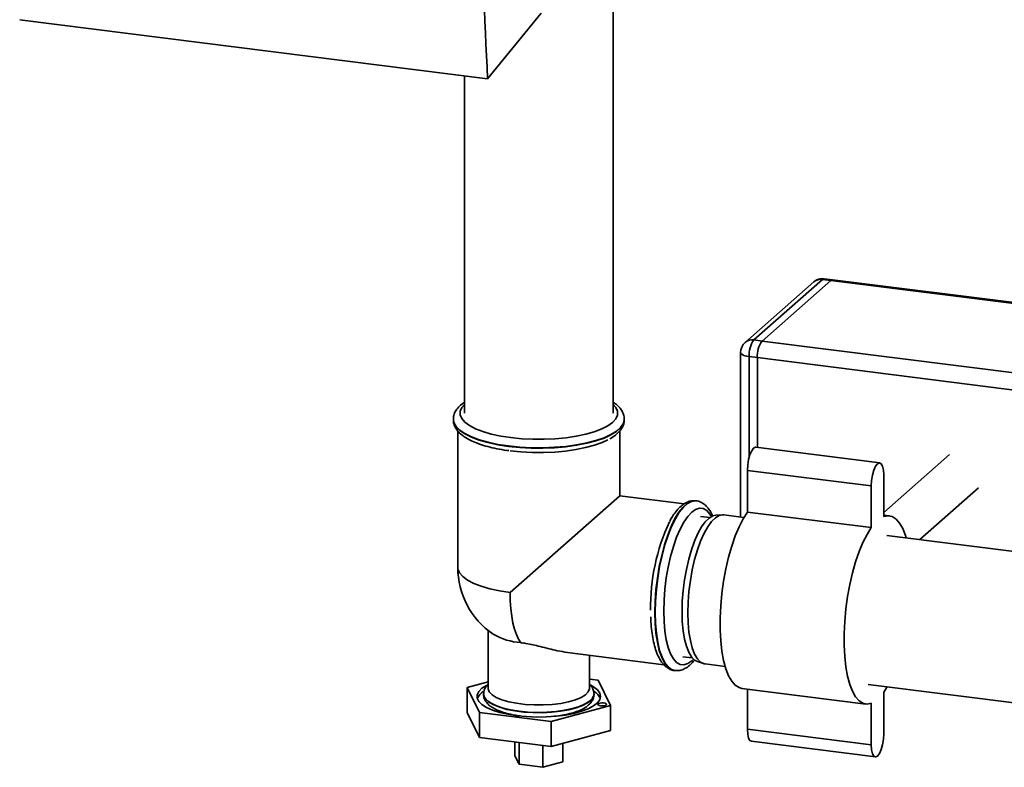
# Paper-space layout 'Blatt1' of a CAD drawing. Units: millimetres. Extents: x 0 to 5940, y 0 to 4200.
# Drawn here: x 4960 to 5183, y 1401 to 1570 of the extents above; entities that cross this region are included whole.
import ezdxf

# ---------------------------------------------------------------- set-up
doc = ezdxf.new("R2010")
doc.units = ezdxf.units.MM
doc.header["$LTSCALE"] = 10

psp = doc.layouts.new('Blatt1')

# ---------------------------------------------------------------- linework, layer by layer
at = {"color": 7, "linetype": 'Continuous', "lineweight": 35}
for p, q in [((5094.29, 1480.77), (5094.29, 1593.91)), ((4959.91, 1569.78), (5065.85, 1556.43)), ((5065.85, 1556.43), (5077.96, 1571.23)), ((5060.59, 1557.09), (5060.59, 1480.77)), ((5139.69, 1510.45), (5124.13, 1496.73)), ((5141.67, 1511.02), (5126.11, 1497.31)), ((5127.99, 1497.07), (5143.54, 1510.79)), ((5143.54, 1510.79), (5141.67, 1511.02)), ((5143.92, 1510.94), (5142.05, 1511.17)), ((5143.54, 1510.79), (5228.05, 1500.14)), ((5228.05, 1500.34), (5143.92, 1510.94)), ((5126.11, 1497.31), (5127.99, 1497.07)), ((5127.99, 1497.07), (5236.81, 1483.36)), ((5123.11, 1494.48), (5123.11, 1457.27)), ((5126.92, 1493.31), (5125.05, 1493.54)), ((5125.05, 1493.54), (5125.05, 1470.76)), ((5126.92, 1472.98), (5126.92, 1493.31)), ((5126.92, 1493.31), (5236.81, 1479.46)), ((5058.09, 1479.36), (5058.09, 1479.28)), ((5096.79, 1479.28), (5096.79, 1479.36)), ((5059.09, 1476.75), (5059.09, 1445.89)), ((5095.79, 1462.07), (5095.79, 1476.75)), ((5154.64, 1469.49), (5126.58, 1473.03)), ((5170.39, 1471.36), (5155.55, 1458.28)), ((5152.72, 1464.27), (5124.66, 1467.81)), ((5124.66, 1467.81), (5124.66, 1458.38)), ((5155.55, 1457.34), (5155.55, 1466.77)), ((5152.72, 1464.27), (5152.72, 1454.85)), ((5163.72, 1452.15), (5177, 1463.86)), ((5070.95, 1440.17), (5095.79, 1462.07)), ((5110.36, 1460.24), (5095.79, 1462.07)), ((5113.06, 1460.9), (5112.98, 1460.91)), ((5112.99, 1460.91), (5113.06, 1460.9)), ((5152.72, 1454.85), (5124.66, 1458.38)), ((5116.16, 1457.14), (5114.05, 1457.4)), ((5118.96, 1457.76), (5117.53, 1457.67)), ((5123.88, 1457.17), (5119.32, 1457.75)), ((5156.82, 1457.51), (5155.55, 1457.67)), ((5217.53, 1445.37), (5156.26, 1453.09)), ((5065.94, 1431.59), (5065.94, 1418.55)), ((5083.93, 1426.58), (5105.78, 1423.82)), ((5088.94, 1418.55), (5088.94, 1425.94)), ((5110.05, 1425.65), (5112.16, 1425.39)), ((5113.35, 1424.53), (5114.72, 1424.09)), ((5108.14, 1422.52), (5108.22, 1422.51)), ((5115.07, 1424.01), (5119.63, 1423.44)), ((5088.94, 1420.56), (5090.84, 1420.32)), ((5090.84, 1420.32), (5093.64, 1414.62)), ((5061.23, 1418.7), (5065.94, 1419.99)), ((5064.03, 1413.01), (5061.23, 1418.7)), ((5061.23, 1418.7), (5061.23, 1413.05)), ((5123.4, 1418.48), (5151.46, 1414.94)), ((5124.66, 1418.32), (5124.66, 1409.22)), ((5152.01, 1419.36), (5213.28, 1411.64)), ((5155.55, 1417.6), (5156.34, 1418.81)), ((5064.94, 1417.21), (5064.94, 1417.27)), ((5064.94, 1417.21), (5064.94, 1417.13)), ((5089.94, 1417.13), (5089.94, 1417.21)), ((5155.55, 1408.18), (5155.55, 1417.6)), ((5093.64, 1414.62), (5080.23, 1410.96)), ((5093.64, 1414.62), (5093.64, 1408.96)), ((5152.72, 1415.11), (5152.72, 1405.68)), ((5061.23, 1413.05), (5064.03, 1407.35)), ((5080.23, 1410.96), (5064.03, 1413.01)), ((5064.03, 1413.01), (5064.03, 1407.35)), ((5080.23, 1410.96), (5080.23, 1405.31)), ((5080.23, 1405.31), (5093.64, 1408.96)), ((5152.72, 1405.68), (5124.66, 1409.22)), ((5064.03, 1407.35), (5080.23, 1405.31)), ((5072.03, 1406.34), (5072.03, 1403.2)), ((5072.97, 1406.22), (5072.97, 1401.3)), ((5078.37, 1405.54), (5078.37, 1400.62)), ((5082.84, 1406.02), (5082.84, 1401.84)), ((5125.58, 1406.5), (5153.64, 1402.96)), ((5072.03, 1403.2), (5072.97, 1401.3)), ((5072.97, 1401.3), (5078.37, 1400.62)), ((5078.37, 1400.62), (5082.84, 1401.84))]:
    psp.add_line(p, q, dxfattribs=at)
at = {"color": 7, "linetype": 'Continuous', "lineweight": 35, "flags": 128}
for points in [[(5142.05, 1511.17), (5141.88, 1511.15), (5141.67, 1511.02)], [(5143.92, 1510.94), (5143.75, 1510.92), (5143.54, 1510.79)], [(5143.92, 1510.94), (5143.75, 1510.92), (5143.54, 1510.79)], [(5123.11, 1494.48), (5123.12, 1494.45), (5123.19, 1494.25), (5123.38, 1494.07), (5123.67, 1493.9), (5124.06, 1493.75), (5124.53, 1493.63), (5125.05, 1493.54)], [(5060.59, 1482.74), (5060.01, 1482.06), (5059.64, 1481.22), (5059.63, 1480.37), (5059.98, 1479.53), (5060.68, 1478.72), (5061.73, 1477.94), (5063.1, 1477.23), (5064.76, 1476.58), (5066.68, 1476.03), (5068.81, 1475.56), (5071.12, 1475.21), (5073.56, 1474.96), (5076.08, 1474.84), (5078.63, 1474.84), (5081.15, 1474.95), (5083.6, 1475.19), (5085.92, 1475.54), (5088.07, 1475.99), (5090, 1476.55), (5091.68, 1477.19), (5093.06, 1477.9), (5094.13, 1478.67), (5094.86, 1479.48), (5095.23, 1480.32), (5095.25, 1481.17), (5094.89, 1482.01), (5094.29, 1482.74)], [(5096.79, 1479.37), (5096.78, 1479.23), (5096.55, 1478.35), (5095.96, 1477.5), (5095.03, 1476.67), (5093.77, 1475.9), (5092.2, 1475.19), (5090.36, 1474.56), (5088.28, 1474.02), (5085.99, 1473.57), (5083.55, 1473.24), (5080.99, 1473.02), (5078.37, 1472.92), (5075.73, 1472.93), (5073.12, 1473.07), (5070.59, 1473.33), (5068.19, 1473.69), (5065.96, 1474.16), (5063.95, 1474.73), (5062.19, 1475.39), (5060.71, 1476.12), (5059.54, 1476.91), (5058.7, 1477.74), (5058.22, 1478.61), (5058.09, 1479.33)], [(5058.09, 1479.28), (5058.22, 1478.53), (5058.7, 1477.66), (5059.54, 1476.83), (5060.71, 1476.04), (5062.19, 1475.31), (5063.95, 1474.65), (5065.96, 1474.08), (5068.19, 1473.61), (5070.59, 1473.24), (5073.12, 1472.99), (5075.73, 1472.85), (5078.37, 1472.84), (5080.99, 1472.94), (5083.55, 1473.16), (5085.99, 1473.49), (5088.28, 1473.94), (5090.36, 1474.48), (5092.2, 1475.11), (5093.77, 1475.82), (5095.03, 1476.59), (5095.96, 1477.41), (5096.55, 1478.27), (5096.78, 1479.15), (5096.79, 1479.28)], [(5070.95, 1472.22), (5073.4, 1471.98), (5075.93, 1471.85), (5078.49, 1471.84), (5081.03, 1471.95), (5083.5, 1472.17), (5085.85, 1472.51), (5088.04, 1472.95), (5090.02, 1473.49), (5091.76, 1474.12), (5093.08, 1474.75)], [(5126.58, 1473.03), (5126.51, 1473.03), (5126.08, 1472.83), (5125.64, 1472.26), (5125.25, 1471.38), (5124.93, 1470.26), (5124.73, 1469.04), (5124.66, 1467.81)], [(5155.55, 1466.77), (5155.48, 1467.87), (5155.28, 1468.75), (5154.97, 1469.31), (5154.58, 1469.49), (5154.14, 1469.29), (5153.7, 1468.72), (5153.31, 1467.84), (5153, 1466.73), (5152.79, 1465.5), (5152.72, 1464.27)], [(5112.98, 1460.91), (5112.85, 1460.93), (5111.95, 1460.8), (5111.03, 1460.33), (5110.1, 1459.5), (5109.17, 1458.35), (5108.27, 1456.88), (5107.41, 1455.14), (5106.62, 1453.14), (5105.89, 1450.93), (5105.26, 1448.55), (5104.72, 1446.04), (5104.29, 1443.45), (5103.97, 1440.83), (5103.78, 1438.22), (5103.72, 1435.68), (5103.78, 1433.25), (5103.97, 1430.98), (5104.29, 1428.91), (5104.72, 1427.08), (5105.26, 1425.52), (5105.89, 1424.26), (5106.62, 1423.33), (5107.41, 1422.74), (5108.14, 1422.52)], [(5103.8, 1435.67), (5103.86, 1438.21), (5104.05, 1440.82), (5104.37, 1443.44), (5104.8, 1446.03), (5105.34, 1448.54), (5105.97, 1450.92), (5106.7, 1453.13), (5107.49, 1455.13), (5108.35, 1456.87), (5109.25, 1458.34), (5110.18, 1459.49), (5111.11, 1460.32), (5112.03, 1460.79), (5112.93, 1460.92), (5112.99, 1460.91)], [(5116.51, 1457.36), (5116.18, 1457.89), (5115.46, 1458.69), (5114.67, 1459.15), (5113.82, 1459.24), (5112.94, 1458.98), (5112.05, 1458.36), (5111.15, 1457.39), (5110.27, 1456.11), (5109.42, 1454.52), (5108.63, 1452.68), (5107.91, 1450.6), (5107.28, 1448.34), (5106.74, 1445.94), (5106.3, 1443.46), (5105.99, 1440.93), (5105.8, 1438.41), (5105.73, 1435.96)], [(5124.66, 1458.38), (5123.7, 1456.86), (5122.77, 1455.05), (5121.9, 1452.96), (5121.11, 1450.65), (5120.4, 1448.16), (5119.79, 1445.51), (5119.28, 1442.77), (5118.9, 1439.97), (5118.64, 1437.17), (5118.51, 1434.42), (5118.51, 1431.76), (5118.64, 1429.23), (5118.9, 1426.89), (5119.28, 1424.77), (5119.79, 1422.91), (5120.4, 1421.35), (5121.11, 1420.1), (5121.9, 1419.19), (5122.77, 1418.64), (5123.4, 1418.48)], [(5109.87, 1435.84), (5109.93, 1438.19), (5110.12, 1440.61), (5110.43, 1443.03), (5110.85, 1445.41), (5111.38, 1447.7), (5112, 1449.85), (5112.7, 1451.81), (5113.47, 1453.54), (5114.29, 1455), (5115.14, 1456.17), (5116, 1457.02), (5116.86, 1457.52), (5117.53, 1457.67)], [(5119.32, 1457.75), (5119.13, 1457.76), (5118.28, 1457.6), (5117.41, 1457.09), (5116.53, 1456.23), (5115.67, 1455.05), (5114.84, 1453.56), (5114.06, 1451.8), (5113.35, 1449.81), (5112.71, 1447.63), (5112.18, 1445.3), (5111.75, 1442.88), (5111.43, 1440.42), (5111.24, 1437.97), (5111.18, 1435.58)], [(5160.59, 1452.55), (5160.43, 1453.07), (5159.82, 1454.64), (5159.11, 1455.88), (5158.31, 1456.79), (5157.45, 1457.34), (5156.52, 1457.53), (5155.55, 1457.34)], [(5152.72, 1454.85), (5151.76, 1453.33), (5150.83, 1451.51), (5149.97, 1449.43), (5149.17, 1447.12), (5148.46, 1444.62), (5147.85, 1441.98), (5147.35, 1439.23), (5146.96, 1436.44), (5146.7, 1433.64), (5146.57, 1430.88), (5146.57, 1428.22), (5146.7, 1425.7), (5146.96, 1423.36), (5147.35, 1421.24), (5147.85, 1419.38), (5148.46, 1417.81), (5149.17, 1416.57), (5149.97, 1415.66), (5150.83, 1415.11), (5151.76, 1414.92), (5152.72, 1415.11)], [(5070.95, 1440.17), (5068.57, 1440.53), (5066.37, 1441.01), (5064.4, 1441.58), (5062.7, 1442.24), (5061.29, 1442.98), (5060.21, 1443.78), (5059.49, 1444.61), (5059.13, 1445.48), (5059.09, 1445.89)], [(5070.95, 1440.17), (5070.99, 1438.27), (5071.11, 1436.48), (5071.31, 1434.8), (5071.58, 1433.25), (5071.93, 1431.87), (5072.35, 1430.66), (5072.83, 1429.64), (5073.37, 1428.82)], [(5108.21, 1422.51), (5107.49, 1422.73), (5106.7, 1423.32), (5105.97, 1424.25), (5105.34, 1425.51), (5104.8, 1427.07), (5104.37, 1428.9), (5104.05, 1430.97), (5103.86, 1433.24), (5103.8, 1435.67)], [(5105.73, 1435.96), (5105.8, 1433.62), (5105.99, 1431.45), (5106.3, 1429.47), (5106.74, 1427.75), (5107.28, 1426.3), (5107.91, 1425.16), (5108.63, 1424.36), (5109.42, 1423.91), (5110.27, 1423.81), (5111.15, 1424.08), (5112.05, 1424.7), (5112.45, 1425.09)], [(5113.35, 1424.53), (5112.7, 1424.87), (5112, 1425.59), (5111.38, 1426.64), (5110.85, 1428), (5110.43, 1429.63), (5110.12, 1431.51), (5109.93, 1433.6), (5109.87, 1435.84)], [(5111.18, 1435.58), (5111.24, 1433.3), (5111.43, 1431.19), (5111.75, 1429.28), (5112.18, 1427.62), (5112.71, 1426.24), (5113.35, 1425.17), (5114.06, 1424.44), (5114.84, 1424.06), (5115.07, 1424.01)], [(5065.57, 1419.14), (5064.55, 1418.49), (5063.84, 1417.77), (5063.48, 1417.03), (5063.48, 1416.28), (5063.85, 1415.54), (5064.56, 1414.83), (5065.61, 1414.16), (5066.97, 1413.56), (5068.59, 1413.04), (5070.45, 1412.62), (5072.49, 1412.3)], [(5088.94, 1418.55), (5088.92, 1418.37), (5088.64, 1417.69), (5088, 1417.03), (5087.02, 1416.43), (5085.73, 1415.89), (5084.17, 1415.44), (5082.4, 1415.09), (5080.47, 1414.85), (5078.44, 1414.73), (5076.38, 1414.73), (5074.35, 1414.85), (5072.42, 1415.1), (5070.65, 1415.45), (5069.1, 1415.9), (5067.82, 1416.44), (5066.85, 1417.05), (5066.22, 1417.7), (5065.95, 1418.38), (5065.94, 1418.55)], [(5072.49, 1412.3), (5074.65, 1412.09), (5076.89, 1412), (5079.14, 1412.03), (5081.35, 1412.18), (5083.45, 1412.45), (5085.4, 1412.82), (5087.14, 1413.3), (5088.64, 1413.86), (5089.84, 1414.5), (5090.72, 1415.19), (5091.26, 1415.92), (5091.44, 1416.67), (5091.25, 1417.42), (5090.71, 1418.14), (5089.82, 1418.84), (5089.19, 1419.2)], [(5073.02, 1413.32), (5071.1, 1413.62), (5069.37, 1414.03), (5067.87, 1414.53), (5066.65, 1415.11), (5065.74, 1415.74), (5065.16, 1416.42), (5064.94, 1417.13), (5064.94, 1417.21)], [(5064.94, 1417.13), (5065, 1416.69), (5065.41, 1416), (5066.15, 1415.34), (5067.23, 1414.73), (5068.59, 1414.19), (5070.21, 1413.73), (5072.04, 1413.37), (5074.02, 1413.12), (5076.1, 1412.99), (5078.22, 1412.97), (5080.32, 1413.08), (5082.34, 1413.3), (5084.21, 1413.63), (5085.89, 1414.06), (5087.32, 1414.58), (5088.47, 1415.18), (5089.3, 1415.83), (5089.8, 1416.51), (5089.94, 1417.13)], [(5089.94, 1417.22), (5089.91, 1416.95), (5089.59, 1416.25), (5088.93, 1415.58), (5087.93, 1414.95), (5086.64, 1414.39), (5085.07, 1413.92), (5083.29, 1413.53), (5081.34, 1413.26), (5079.28, 1413.09), (5077.16, 1413.05), (5075.06, 1413.12), (5073.02, 1413.32)], [(5092.12, 1415.17), (5091.73, 1415.19), (5091.35, 1415.16), (5091.04, 1415.08), (5090.83, 1414.97), (5090.77, 1414.85), (5090.85, 1414.72), (5091.08, 1414.61), (5091.41, 1414.54), (5091.8, 1414.52), (5092.18, 1414.55), (5092.5, 1414.63), (5092.7, 1414.74), (5092.77, 1414.87), (5092.68, 1414.99), (5092.45, 1415.1), (5092.12, 1415.17)], [(5124.66, 1409.22), (5124.73, 1408.11), (5124.93, 1407.24), (5125.25, 1406.68), (5125.58, 1406.5)], [(5152.72, 1405.68), (5152.79, 1404.58), (5153, 1403.7), (5153.31, 1403.14), (5153.7, 1402.96), (5154.14, 1403.16), (5154.58, 1403.73), (5154.97, 1404.61), (5155.28, 1405.72), (5155.48, 1406.95), (5155.55, 1408.18)]]:
    psp.add_lwpolyline(points, dxfattribs=at)
at = {"color": 7, "linetype": 'Continuous', "lineweight": 35}
for centre, radius, start, end in [((5141.67, 1508.2), 3, 82.8192, 131.4096), ((5141.32, 1508.55), 2.5, 81.8416, 130.6612), ((5126.11, 1494.48), 3, 131.4096, 180), ((5125.76, 1494.83), 2.5, 81.8416, 130.6612), ((5130.95, 1493.91), 5.91, 144.9309, 183.5931), ((5132.82, 1493.68), 5.91, 144.9309, 183.5931), ((5148.44, 1436.89), 45.69, 155.0711, 180.9161), ((5077.44, 1445.89), 18.35, 180, 235.7437), ((5074.37, 1443.4), 14.61, 240.1753, 266.0644), ((5066.63, 1414.89), 3.38, 121.3102, 157.3499), ((5088.49, 1415.1), 3.07, 20.7526, 60.495)]:
    psp.add_arc(centre, radius, start, end, dxfattribs=at)
psp.add_ellipse((5286.26, 1845.87), major_axis=(78.24, 655.03), ratio=0.317919, start_param=1.995728, end_param=2.066075, dxfattribs=at)
for points, knots in [([(5060.59, 1483.2), (5060.38, 1483.06), (5059.78, 1482.68), (5059.06, 1481.94), (5058.44, 1481.01), (5058.11, 1480.12), (5058.12, 1479.55), (5058.13, 1479.32)], [0, 0, 0, 0, 0.136297, 0.398039, 0.634521, 0.853129, 1, 1, 1, 1]), ([(5096.74, 1479.37), (5096.75, 1479.57), (5096.77, 1480.11), (5096.45, 1480.97), (5095.85, 1481.89), (5095.14, 1482.63), (5094.53, 1483.04), (5094.29, 1483.2)], [0, 0, 0, 0, 0.124828, 0.351097, 0.582188, 0.833704, 1, 1, 1, 1]), ([(5058.13, 1479.34), (5058.12, 1479.17), (5058.08, 1478.65), (5058.36, 1477.8), (5058.91, 1476.87), (5059.74, 1476.01), (5060.85, 1475.19), (5062.28, 1474.43), (5063.96, 1473.75), (5065.86, 1473.16), (5067.94, 1472.69), (5069.54, 1472.4), (5070.47, 1472.29), (5070.62, 1472.27)], [0, 0, 0, 0, 0.0426955, 0.1308257, 0.2200346, 0.3165213, 0.4229055, 0.5356187, 0.6485905, 0.7600474, 0.8702326, 0.9795433, 1, 1, 1, 1]), ([(5093.52, 1474.95), (5093.62, 1475), (5094.22, 1475.31), (5095.04, 1475.93), (5095.94, 1476.83), (5096.49, 1477.78), (5096.78, 1478.63), (5096.75, 1479.15), (5096.74, 1479.32)], [0, 0, 0, 0, 0.0474859, 0.2966732, 0.5173339, 0.7164734, 0.9020107, 1, 1, 1, 1]), ([(5112.89, 1460.89), (5112.62, 1460.91), (5112, 1460.96), (5111.06, 1460.67), (5110.08, 1460.13), (5109.13, 1459.29), (5108.28, 1458.31), (5107.78, 1457.49), (5107.58, 1457.15)], [0, 0, 0, 0, 0.1260265, 0.2907114, 0.4626175, 0.6514743, 0.8574314, 1, 1, 1, 1]), ([(5116.78, 1457.48), (5116.71, 1457.67), (5116.42, 1458.36), (5115.82, 1459.24), (5114.98, 1460.12), (5114.07, 1460.65), (5113.36, 1460.91), (5112.99, 1460.9), (5112.94, 1460.9)], [0, 0, 0, 0, 0.095448, 0.359097, 0.57978, 0.780706, 0.972743, 1, 1, 1, 1]), ([(5107.58, 1457.15), (5107.47, 1457), (5107.29, 1456.74), (5107.13, 1456.41), (5107.07, 1456.27)], [0, 0, 0, 0, 0.585713, 1, 1, 1, 1]), ([(5102.78, 1434.65), (5102.81, 1433.91), (5102.89, 1432.43), (5103.15, 1430.38), (5103.51, 1428.5), (5104.01, 1426.82), (5104.64, 1425.35), (5105.38, 1424.18), (5106.22, 1423.3), (5107.13, 1422.77), (5107.79, 1422.51), (5108.13, 1422.52), (5108.13, 1422.52)], [0, 0, 0, 0, 0.116017, 0.232635, 0.350166, 0.46906, 0.589904, 0.713027, 0.816085, 0.909917, 0.999598, 1, 1, 1, 1]), ([(5083.93, 1426.62), (5083.18, 1426.72), (5081.88, 1426.91), (5079.74, 1427.46), (5077.38, 1428.06), (5075.17, 1428.57), (5073.76, 1428.77), (5073.37, 1428.82)], [0, 0, 0, 0, 0.244553, 0.424633, 0.609867, 0.893562, 1, 1, 1, 1]), ([(5108.2, 1422.53), (5108.51, 1422.5), (5109.16, 1422.45), (5110.15, 1422.75), (5111.12, 1423.3), (5111.99, 1424.02), (5112.5, 1424.67), (5112.73, 1424.96)], [0, 0, 0, 0, 0.177454, 0.378918, 0.589216, 0.82025, 1, 1, 1, 1]), ([(5065.94, 1419.39), (5065.77, 1419.23), (5065.4, 1418.84), (5065.03, 1418.13), (5064.98, 1417.57), (5064.96, 1417.33)], [0, 0, 0, 0, 0.3018344, 0.6889494, 1, 1, 1, 1]), ([(5089.91, 1417.23), (5089.92, 1417.31), (5089.95, 1417.69), (5089.71, 1418.36), (5089.36, 1419), (5089.04, 1419.3), (5088.94, 1419.39)], [0, 0, 0, 0, 0.092036, 0.461705, 0.83002, 1, 1, 1, 1]), ([(5064.96, 1417.11), (5064.95, 1417.04), (5064.92, 1416.66), (5065.15, 1415.98), (5065.62, 1415.2), (5066.35, 1414.5), (5067.34, 1413.86), (5068.63, 1413.28), (5070.18, 1412.8), (5071.72, 1412.44), (5072.8, 1412.3), (5073.24, 1412.24)], [0, 0, 0, 0, 0.025078, 0.12885, 0.232242, 0.345406, 0.475712, 0.618819, 0.761105, 0.900213, 1, 1, 1, 1]), ([(5080.9, 1412.16), (5081.07, 1412.17), (5081.87, 1412.24), (5083.22, 1412.47), (5084.88, 1412.85), (5086.38, 1413.34), (5087.68, 1413.94), (5088.7, 1414.64), (5089.41, 1415.42), (5089.84, 1416.23), (5089.9, 1416.8), (5089.92, 1417.06)], [0, 0, 0, 0, 0.034488, 0.164216, 0.294985, 0.427572, 0.563237, 0.703761, 0.81624, 0.91579, 1, 1, 1, 1])]:
    psp.add_open_spline(points, degree=3, knots=knots, dxfattribs=at)

doc.saveas('drawing.dxf')
